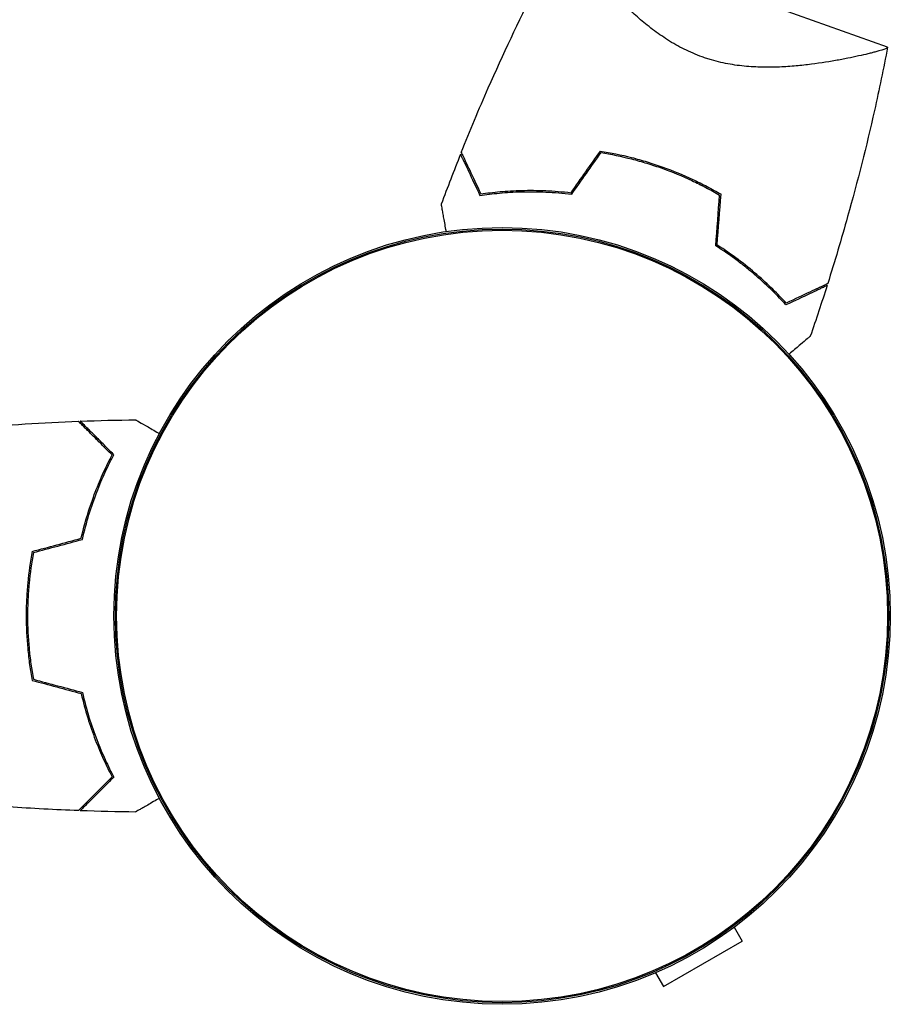
# Model space of a CAD drawing. Units: millimetres. Extents: x -3701 to 2963, y -2660 to 2963.
# Drawn here: x -1151 to -1027, y 103 to 244 of the extents above; entities that cross this region are included whole.
import ezdxf

# ---------------------------------------------------------------- set-up
doc = ezdxf.new("R2010")
doc.units = ezdxf.units.MM
doc.header["$LTSCALE"] = 20
doc.layers.add('2d', color=230, linetype='Continuous')

msp = doc.modelspace()

# ---------------------------------------------------------------- linework, layer by layer
at = {"layer": '2d'}
for p, q in [((-1026.88, 239.78), (-1046.2, 246.69)), ((-1049.56, 237.36), (-1049.56, 237.37)), ((-1048.81, 114.02), (-1047.67, 112.04)), ((-1058.93, 105.54), (-1047.67, 112.04)), ((-1060.07, 107.52), (-1058.93, 105.54))]:
    msp.add_line(p, q, dxfattribs=at)
for radius in [55.5, 55.28, 55.11]:
    msp.add_circle((-1082, 158.5), radius, dxfattribs=at)
for points, knots in [([(-1087.84, 224.73), (-1086.6, 227.83), (-1085.31, 230.9), (-1081.87, 238.73), (-1079.64, 243.45), (-1076.6, 249.49), (-1075.9, 250.85), (-1074.83, 252.9), (-1074.47, 253.58), (-1073.93, 254.6), (-1073.75, 254.94), (-1073.47, 255.45), (-1073.38, 255.62), (-1073.25, 255.87), (-1073.2, 255.96), (-1073.13, 256.08), (-1073.11, 256.12), (-1073.07, 256.19), (-1073.06, 256.21), (-1073.05, 256.24), (-1073.04, 256.25), (-1073.03, 256.27), (-1073.03, 256.27), (-1073.03, 256.27)], [0, 0, 0, 0, 10.001335, 10.001335, 25.652133, 25.652133, 30.268367, 30.268367, 32.576984, 32.576984, 33.731356, 33.731356, 34.308549, 34.308549, 34.597147, 34.597147, 34.741446, 34.741446, 34.813595, 34.813595, 34.84967, 34.84967, 34.862298, 34.862298, 34.862298, 34.862298]), ([(-1053.4, 238.39), (-1054.29, 238.7), (-1055.14, 239.07), (-1056.38, 239.68), (-1056.78, 239.9), (-1057.57, 240.34), (-1057.96, 240.58), (-1059.1, 241.3), (-1059.81, 241.8), (-1061.17, 242.83), (-1061.81, 243.36), (-1063.04, 244.42), (-1063.63, 244.96), (-1064.74, 246.03), (-1065.27, 246.56), (-1066.76, 248.12), (-1067.66, 249.12), (-1068.67, 250.3), (-1068.87, 250.53), (-1069.25, 250.99), (-1069.43, 251.21), (-1069.97, 251.86), (-1070.3, 252.28), (-1071.21, 253.44), (-1071.72, 254.12), (-1072.22, 254.81), (-1072.31, 254.95), (-1072.48, 255.19), (-1072.56, 255.31), (-1072.76, 255.62), (-1072.87, 255.8), (-1073.01, 256.07), (-1073.05, 256.16), (-1073.04, 256.25), (-1073.03, 256.26), (-1073.02, 256.29), (-1073.02, 256.29), (-1073.02, 256.29), (-1073.02, 256.29), (-1073.02, 256.29)], [0, 0, 0, 0, 0.00278347, 0.00278347, 0.0041752, 0.0041752, 0.00556694, 0.00556694, 0.0083504, 0.0083504, 0.01113387, 0.01113387, 0.01391734, 0.01391734, 0.01670081, 0.01670081, 0.02226775, 0.02226775, 0.02365948, 0.02365948, 0.02505121, 0.02505121, 0.02783468, 0.02783468, 0.03340162, 0.03340162, 0.03479335, 0.03479335, 0.03618509, 0.03618509, 0.03896855, 0.03896855, 0.04175202, 0.04175202, 0.04314376, 0.04314376, 0.04453549, 0.04453549, 0.04453807, 0.04453807, 0.04453807, 0.04453807]), ([(-1026.88, 239.78), (-1026.88, 239.78), (-1026.88, 239.78), (-1026.88, 239.78), (-1026.88, 239.77), (-1026.89, 239.75), (-1026.89, 239.73), (-1026.93, 239.68), (-1026.96, 239.66), (-1027.04, 239.61), (-1027.1, 239.58), (-1027.45, 239.43), (-1027.93, 239.28), (-1028.75, 239.06), (-1028.93, 239.01), (-1029.3, 238.92), (-1029.49, 238.87), (-1030.11, 238.72), (-1030.56, 238.62), (-1031.52, 238.4), (-1032.04, 238.29), (-1032.87, 238.13), (-1033.16, 238.07), (-1033.74, 237.96), (-1034.04, 237.91), (-1035.57, 237.64), (-1036.89, 237.43), (-1039.04, 237.18), (-1039.78, 237.1), (-1041.33, 236.98), (-1042.12, 236.93), (-1043.74, 236.89), (-1044.57, 236.89), (-1046.28, 236.96), (-1047.16, 237.02), (-1048.93, 237.24), (-1049.82, 237.39), (-1051.16, 237.7), (-1051.61, 237.82), (-1052.29, 238.02), (-1052.51, 238.09), (-1052.96, 238.23), (-1053.18, 238.31), (-1053.4, 238.39)], [0.1337367, 0.1337367, 0.1337367, 0.1337367, 0.13375945, 0.13375945, 0.13515596, 0.13515596, 0.13655247, 0.13655247, 0.13794899, 0.13794899, 0.1393455, 0.1393455, 0.14493156, 0.14493156, 0.14632808, 0.14632808, 0.14772459, 0.14772459, 0.15051762, 0.15051762, 0.15331065, 0.15331065, 0.15470716, 0.15470716, 0.15610368, 0.15610368, 0.16168974, 0.16168974, 0.16448277, 0.16448277, 0.16727579, 0.16727579, 0.17006882, 0.17006882, 0.17286185, 0.17286185, 0.17565488, 0.17565488, 0.1770514, 0.1770514, 0.17774965, 0.17774965, 0.17844791, 0.17844791, 0.17844791, 0.17844791]), ([(-1026.89, 239.76), (-1027.47, 236.75), (-1028.09, 233.74), (-1029.91, 225.65), (-1031.19, 220.59), (-1033.5, 212.36), (-1034.45, 209.16), (-1035.45, 205.98)], [0.016068, 0.016068, 0.016068, 0.016068, 9.233301, 9.233301, 24.884099, 24.884099, 34.885434, 34.885434, 34.885434, 34.885434]), ([(-1087.95, 224.46), (-1087.95, 224.46), (-1087.95, 224.46), (-1087.94, 224.45), (-1087.94, 224.45), (-1087.94, 224.44), (-1087.93, 224.43), (-1087.93, 224.42), (-1087.93, 224.42), (-1087.92, 224.41), (-1087.92, 224.4), (-1087.9, 224.35), (-1087.83, 224.22), (-1087.69, 223.91), (-1087.63, 223.79), (-1087.49, 223.5), (-1087.42, 223.34), (-1087.17, 222.81), (-1086.97, 222.4), (-1086.32, 221.01), (-1085.78, 219.88), (-1085.17, 218.59)], [0.0274582, 0.0274582, 0.0274582, 0.0274582, 0.03088331, 0.03088331, 0.03430842, 0.03430842, 0.03602097, 0.03602097, 0.03687725, 0.03687725, 0.03773353, 0.03773353, 0.04115863, 0.04115863, 0.04287119, 0.04287119, 0.04458374, 0.04458374, 0.04800885, 0.04800885, 0.05485906, 0.05485906, 0.05485906, 0.05485906]), ([(-1087.84, 224.73), (-1087.84, 224.73), (-1087.84, 224.73), (-1087.84, 224.72), (-1087.83, 224.72), (-1087.83, 224.71), (-1087.82, 224.7), (-1087.82, 224.69), (-1087.82, 224.68), (-1087.81, 224.68), (-1087.81, 224.67), (-1087.79, 224.62), (-1087.72, 224.48), (-1087.57, 224.17), (-1087.51, 224.04), (-1087.38, 223.75), (-1087.3, 223.59), (-1087.05, 223.06), (-1086.85, 222.64), (-1086.19, 221.24), (-1085.65, 220.11), (-1085.04, 218.8)], [0.02748902, 0.02748902, 0.02748902, 0.02748902, 0.03088582, 0.03088582, 0.03431758, 0.03431758, 0.03603346, 0.03603346, 0.0368914, 0.0368914, 0.03774934, 0.03774934, 0.0411811, 0.0411811, 0.04289698, 0.04289698, 0.04461285, 0.04461285, 0.04804461, 0.04804461, 0.05490813, 0.05490813, 0.05490813, 0.05490813]), ([(-1067.95, 224.92), (-1066.47, 224.69), (-1064.99, 224.39), (-1062.76, 223.82), (-1062.02, 223.61), (-1060.9, 223.27), (-1060.53, 223.15), (-1059.78, 222.9), (-1059.41, 222.78), (-1059.04, 222.64)], [0, 0, 0, 0, 0.004659396, 0.004659396, 0.006989095, 0.006989095, 0.008153944, 0.008153944, 0.009318793, 0.009318793, 0.009318793, 0.009318793]), ([(-1067.86, 224.71), (-1066.4, 224.47), (-1064.95, 224.17), (-1062.76, 223.61), (-1062.03, 223.41), (-1060.93, 223.07), (-1060.57, 222.95), (-1059.84, 222.71), (-1059.47, 222.59), (-1059.11, 222.46)], [0, 0, 0, 0, 0.004575061, 0.004575061, 0.006862592, 0.006862592, 0.008006357, 0.008006357, 0.009150122, 0.009150122, 0.009150122, 0.009150122]), ([(-1059.11, 222.46), (-1057.65, 221.94), (-1056.25, 221.36), (-1054.2, 220.4), (-1053.53, 220.07), (-1052.2, 219.37), (-1051.55, 219.01), (-1050.91, 218.64)], [0.009150117, 0.009150117, 0.009150117, 0.009150117, 0.013725915, 0.013725915, 0.016013815, 0.016013815, 0.018301714, 0.018301714, 0.018301714, 0.018301714]), ([(-1059.04, 222.64), (-1057.56, 222.11), (-1056.13, 221.52), (-1054.05, 220.55), (-1053.36, 220.21), (-1052.01, 219.5), (-1051.35, 219.13), (-1050.7, 218.75)], [0.009318793, 0.009318793, 0.009318793, 0.009318793, 0.013978791, 0.013978791, 0.016308789, 0.016308789, 0.018638788, 0.018638788, 0.018638788, 0.018638788]), ([(-1085.17, 218.59), (-1084.3, 218.71), (-1083.37, 218.83), (-1081.38, 219.01), (-1080.33, 219.08), (-1078.67, 219.12), (-1078.1, 219.12), (-1076.93, 219.11), (-1076.34, 219.1), (-1074.54, 219.02), (-1073.3, 218.92), (-1072.03, 218.77)], [0, 0, 0, 0, 0.00404768, 0.00404768, 0.00809536, 0.00809536, 0.0101192, 0.0101192, 0.01214304, 0.01214304, 0.01619072, 0.01619072, 0.01619072, 0.01619072]), ([(-1085.04, 218.8), (-1084.18, 218.93), (-1083.27, 219.04), (-1081.31, 219.21), (-1080.28, 219.27), (-1078.1, 219.33), (-1076.95, 219.32), (-1074.59, 219.22), (-1073.38, 219.12), (-1072.13, 218.98)], [0, 0, 0, 0, 0.0039809, 0.0039809, 0.00796179, 0.00796179, 0.01194269, 0.01194269, 0.01592358, 0.01592358, 0.01592358, 0.01592358]), ([(-1089.98, 213.42), (-1089.99, 213.52), (-1090.01, 213.62), (-1090.15, 214.39), (-1090.26, 215.01), (-1090.41, 215.81), (-1090.45, 216.05), (-1090.53, 216.48), (-1090.56, 216.66), (-1090.62, 216.96), (-1090.64, 217.08), (-1090.66, 217.2), (-1090.67, 217.23), (-1090.68, 217.28), (-1090.68, 217.29), (-1090.68, 217.31), (-1090.68, 217.32), (-1090.69, 217.34), (-1090.69, 217.34), (-1090.69, 217.34)], [0.00704627, 0.00704627, 0.00704627, 0.00704627, 0.00757315, 0.00757315, 0.01135972, 0.01135972, 0.013253, 0.013253, 0.01514629, 0.01514629, 0.01703958, 0.01703958, 0.01798622, 0.01798622, 0.01893286, 0.01893286, 0.02271944, 0.02271944, 0.03029258, 0.03029258, 0.03029258, 0.03029258]), ([(-1041.42, 202.93), (-1042.01, 203.57), (-1042.65, 204.26), (-1044.08, 205.65), (-1044.85, 206.37), (-1046.11, 207.46), (-1046.55, 207.83), (-1047.45, 208.56), (-1047.92, 208.93), (-1049.36, 210.01), (-1050.38, 210.71), (-1051.46, 211.4)], [0, 0, 0, 0, 0.00404768, 0.00404768, 0.00809536, 0.00809536, 0.0101192, 0.0101192, 0.01214304, 0.01214304, 0.01619072, 0.01619072, 0.01619072, 0.01619072]), ([(-1041.38, 203.18), (-1041.96, 203.82), (-1042.6, 204.48), (-1044, 205.86), (-1044.76, 206.56), (-1046.41, 207.99), (-1047.31, 208.71), (-1049.19, 210.13), (-1050.19, 210.82), (-1051.25, 211.5)], [0, 0, 0, 0, 0.0039809, 0.0039809, 0.00796179, 0.00796179, 0.01194269, 0.01194269, 0.01592358, 0.01592358, 0.01592358, 0.01592358]), ([(-1035.54, 205.7), (-1035.54, 205.7), (-1035.54, 205.7), (-1035.55, 205.7), (-1035.56, 205.7), (-1035.57, 205.69), (-1035.58, 205.69), (-1035.59, 205.68), (-1035.59, 205.68), (-1035.6, 205.68), (-1035.6, 205.68), (-1035.65, 205.65), (-1035.78, 205.59), (-1036.1, 205.44), (-1036.22, 205.38), (-1036.51, 205.25), (-1036.67, 205.17), (-1037.19, 204.92), (-1037.61, 204.73), (-1039, 204.07), (-1040.12, 203.54), (-1041.42, 202.93)], [0.0274582, 0.0274582, 0.0274582, 0.0274582, 0.03088331, 0.03088331, 0.03430842, 0.03430842, 0.03602097, 0.03602097, 0.03687725, 0.03687725, 0.03773353, 0.03773353, 0.04115863, 0.04115863, 0.04287119, 0.04287119, 0.04458374, 0.04458374, 0.04800885, 0.04800885, 0.05485906, 0.05485906, 0.05485906, 0.05485906]), ([(-1035.45, 205.98), (-1035.45, 205.98), (-1035.46, 205.98), (-1035.46, 205.98), (-1035.47, 205.97), (-1035.48, 205.97), (-1035.49, 205.97), (-1035.5, 205.96), (-1035.5, 205.96), (-1035.51, 205.95), (-1035.52, 205.95), (-1035.57, 205.93), (-1035.7, 205.86), (-1036.02, 205.71), (-1036.15, 205.65), (-1036.44, 205.52), (-1036.6, 205.44), (-1037.13, 205.19), (-1037.55, 204.99), (-1038.95, 204.33), (-1040.08, 203.79), (-1041.38, 203.18)], [0.02748902, 0.02748902, 0.02748902, 0.02748902, 0.03088582, 0.03088582, 0.03431758, 0.03431758, 0.03603346, 0.03603346, 0.0368914, 0.0368914, 0.03774934, 0.03774934, 0.0411811, 0.0411811, 0.04289698, 0.04289698, 0.04461285, 0.04461285, 0.04804461, 0.04804461, 0.05490813, 0.05490813, 0.05490813, 0.05490813]), ([(-1037.94, 198.46), (-1037.94, 198.46), (-1037.95, 198.46), (-1037.96, 198.45), (-1037.97, 198.44), (-1037.99, 198.43), (-1038, 198.42), (-1038.03, 198.39), (-1038.08, 198.35), (-1038.16, 198.28), (-1038.26, 198.2), (-1038.31, 198.15), (-1038.61, 197.9), (-1038.95, 197.61), (-1039.76, 196.92), (-1040.23, 196.52), (-1040.83, 196.01), (-1040.91, 195.95), (-1040.98, 195.89)], [0.03029254, 0.03029254, 0.03029254, 0.03029254, 0.03788491, 0.03788491, 0.0416811, 0.0416811, 0.04263015, 0.04263015, 0.0435792, 0.04452824, 0.04452824, 0.04547729, 0.04547729, 0.04927348, 0.04927348, 0.05306967, 0.05306967, 0.05359337, 0.05359337, 0.05359337, 0.05359337]), ([(-1182.94, 182.01), (-1179.7, 182.58), (-1176.45, 183.1), (-1168.06, 184.3), (-1162.91, 184.9), (-1152.7, 185.81), (-1147.63, 186.13), (-1142.57, 186.32)], [0.059167, 0.059167, 0.059167, 0.059167, 10.001334, 10.001334, 25.653146, 25.653146, 40.963039, 40.963039, 40.963039, 40.963039]), ([(-1137.75, 181.5), (-1138.3, 182.05), (-1138.82, 182.57), (-1139.76, 183.51), (-1140.2, 183.95), (-1140.78, 184.53), (-1140.96, 184.71), (-1141.3, 185.05), (-1141.46, 185.21), (-1141.88, 185.63), (-1142.1, 185.85), (-1142.33, 186.09), (-1142.4, 186.15), (-1142.48, 186.23), (-1142.51, 186.26), (-1142.53, 186.28), (-1142.54, 186.3), (-1142.56, 186.31), (-1142.56, 186.32), (-1142.57, 186.32), (-1142.57, 186.32), (-1142.57, 186.32)], [0, 0, 0, 0, 0.00350666, 0.00350666, 0.00701332, 0.00701332, 0.00876665, 0.00876665, 0.01051997, 0.01051997, 0.01402663, 0.01402663, 0.01577996, 0.01577996, 0.01753329, 0.01753329, 0.02103995, 0.02103995, 0.02454661, 0.02454661, 0.02744921, 0.02744921, 0.02744921, 0.02744921]), ([(-1137.51, 181.54), (-1138.06, 182.09), (-1138.57, 182.6), (-1139.51, 183.55), (-1139.94, 183.98), (-1140.52, 184.56), (-1140.7, 184.74), (-1141.04, 185.08), (-1141.2, 185.23), (-1141.62, 185.65), (-1141.84, 185.87), (-1142.07, 186.1), (-1142.13, 186.16), (-1142.19, 186.23), (-1142.21, 186.24), (-1142.23, 186.27), (-1142.24, 186.28), (-1142.26, 186.3), (-1142.27, 186.31), (-1142.29, 186.32), (-1142.29, 186.33), (-1142.3, 186.33), (-1142.3, 186.33), (-1142.3, 186.33)], [0, 0, 0, 0, 0.0035063, 0.0035063, 0.0070126, 0.0070126, 0.00876575, 0.00876575, 0.0105189, 0.0105189, 0.0140252, 0.0140252, 0.01577835, 0.01577835, 0.01665493, 0.01665493, 0.0175315, 0.0175315, 0.02103781, 0.02103781, 0.02454411, 0.02454411, 0.0274484, 0.0274484, 0.0274484, 0.0274484]), ([(-1134.39, 186.52), (-1134.39, 186.52), (-1134.38, 186.52), (-1134.36, 186.51), (-1134.36, 186.5), (-1134.34, 186.49), (-1134.33, 186.49), (-1134.32, 186.48), (-1134.31, 186.47), (-1134.23, 186.43), (-1134.15, 186.38), (-1133.8, 186.18), (-1133.44, 185.97), (-1132.75, 185.58), (-1132.5, 185.43), (-1131.95, 185.11), (-1131.66, 184.95), (-1131.24, 184.7), (-1131.12, 184.63), (-1131, 184.56)], [0.03093242, 0.03093242, 0.03093242, 0.03093242, 0.03756195, 0.03756195, 0.04131815, 0.04131815, 0.04225719, 0.04225719, 0.04319624, 0.04319624, 0.04507434, 0.04507434, 0.04883054, 0.04883054, 0.05070863, 0.05070863, 0.05258673, 0.05258673, 0.05330252, 0.05330252, 0.05330252, 0.05330252]), ([(-1134.38, 186.52), (-1134.38, 186.52), (-1134.38, 186.51), (-1134.36, 186.51), (-1134.36, 186.5), (-1134.34, 186.49), (-1134.34, 186.49), (-1134.33, 186.49)], [0.032466378, 0.032466378, 0.032466378, 0.032466378, 0.03756195, 0.03756195, 0.041318145, 0.041318145, 0.042083011, 0.042083011, 0.042083011, 0.042083011]), ([(-1142.17, 169.59), (-1141.89, 170.81), (-1141.57, 171.96), (-1140.9, 174.16), (-1140.53, 175.21), (-1139.77, 177.2), (-1139.37, 178.15), (-1138.55, 179.93), (-1138.15, 180.75), (-1137.75, 181.5)], [0, 0, 0, 0, 0.00398181, 0.00398181, 0.00796362, 0.00796362, 0.01194542, 0.01194542, 0.01592723, 0.01592723, 0.01592723, 0.01592723]), ([(-1142, 169.43), (-1141.72, 170.67), (-1141.4, 171.84), (-1140.71, 174.09), (-1140.34, 175.15), (-1139.76, 176.67), (-1139.56, 177.16), (-1139.15, 178.12), (-1138.95, 178.59), (-1138.33, 179.94), (-1137.91, 180.78), (-1137.51, 181.54)], [0, 0, 0, 0, 0.00404294, 0.00404294, 0.00808588, 0.00808588, 0.01010735, 0.01010735, 0.01212882, 0.01212882, 0.01617176, 0.01617176, 0.01617176, 0.01617176]), ([(-1149.17, 167.71), (-1149.45, 166.24), (-1149.67, 164.74), (-1149.89, 162.43), (-1149.94, 161.66), (-1150.02, 160.09), (-1150.04, 159.29), (-1150.04, 158.5)], [0, 0, 0, 0, 0.004702909, 0.004702909, 0.007054363, 0.007054363, 0.009405818, 0.009405818, 0.009405818, 0.009405818]), ([(-1149, 167.55), (-1149.27, 166.1), (-1149.48, 164.63), (-1149.69, 162.36), (-1149.75, 161.6), (-1149.82, 160.06), (-1149.84, 159.28), (-1149.84, 158.5)], [0, 0, 0, 0, 0.004616902, 0.004616902, 0.006925353, 0.006925353, 0.009233803, 0.009233803, 0.009233803, 0.009233803]), ([(-1150.04, 158.5), (-1150.04, 156.92), (-1149.96, 155.37), (-1149.74, 153.06), (-1149.65, 152.29), (-1149.44, 150.77), (-1149.31, 150.02), (-1149.17, 149.29)], [0.009405818, 0.009405818, 0.009405818, 0.009405818, 0.01410835, 0.01410835, 0.016459616, 0.016459616, 0.018810883, 0.018810883, 0.018810883, 0.018810883]), ([(-1149.84, 158.5), (-1149.84, 156.95), (-1149.77, 155.42), (-1149.55, 153.15), (-1149.47, 152.4), (-1149.26, 150.91), (-1149.14, 150.17), (-1149, 149.45)], [0.009233803, 0.009233803, 0.009233803, 0.009233803, 0.013850802, 0.013850802, 0.016159301, 0.016159301, 0.0184678, 0.0184678, 0.0184678, 0.0184678]), ([(-1142.17, 147.41), (-1141.89, 146.19), (-1141.57, 145.04), (-1140.9, 142.84), (-1140.53, 141.79), (-1139.77, 139.8), (-1139.37, 138.85), (-1138.56, 137.07), (-1138.15, 136.25), (-1137.75, 135.5)], [0, 0, 0, 0, 0.00398181, 0.00398181, 0.00796362, 0.00796362, 0.01194542, 0.01194542, 0.01592723, 0.01592723, 0.01592723, 0.01592723]), ([(-1142, 147.57), (-1141.72, 146.33), (-1141.4, 145.16), (-1140.71, 142.92), (-1140.34, 141.85), (-1139.76, 140.33), (-1139.56, 139.84), (-1139.15, 138.88), (-1138.95, 138.41), (-1138.33, 137.06), (-1137.91, 136.22), (-1137.51, 135.46)], [0, 0, 0, 0, 0.00404294, 0.00404294, 0.00808588, 0.00808588, 0.01010735, 0.01010735, 0.01212882, 0.01212882, 0.01617176, 0.01617176, 0.01617176, 0.01617176]), ([(-1137.75, 135.5), (-1138.3, 134.95), (-1138.82, 134.43), (-1139.76, 133.49), (-1140.2, 133.05), (-1140.78, 132.47), (-1140.96, 132.29), (-1141.3, 131.95), (-1141.46, 131.79), (-1141.88, 131.37), (-1142.1, 131.15), (-1142.33, 130.91), (-1142.4, 130.85), (-1142.48, 130.77), (-1142.51, 130.74), (-1142.53, 130.72), (-1142.54, 130.7), (-1142.56, 130.69), (-1142.56, 130.69), (-1142.57, 130.68), (-1142.57, 130.68), (-1142.57, 130.68)], [0, 0, 0, 0, 0.00350666, 0.00350666, 0.00701332, 0.00701332, 0.00876665, 0.00876665, 0.01051997, 0.01051997, 0.01402663, 0.01402663, 0.01577996, 0.01577996, 0.01753329, 0.01753329, 0.02103995, 0.02103995, 0.02454661, 0.02454661, 0.02744921, 0.02744921, 0.02744921, 0.02744921]), ([(-1137.51, 135.46), (-1138.06, 134.91), (-1138.57, 134.4), (-1139.51, 133.45), (-1139.94, 133.02), (-1140.52, 132.44), (-1140.7, 132.26), (-1141.04, 131.92), (-1141.2, 131.77), (-1141.62, 131.35), (-1141.84, 131.13), (-1142.07, 130.9), (-1142.13, 130.84), (-1142.19, 130.77), (-1142.21, 130.76), (-1142.23, 130.73), (-1142.24, 130.73), (-1142.26, 130.7), (-1142.27, 130.69), (-1142.29, 130.68), (-1142.29, 130.67), (-1142.3, 130.67), (-1142.3, 130.67), (-1142.3, 130.67)], [0, 0, 0, 0, 0.0035063, 0.0035063, 0.0070126, 0.0070126, 0.00876575, 0.00876575, 0.0105189, 0.0105189, 0.0140252, 0.0140252, 0.01577835, 0.01577835, 0.01665493, 0.01665493, 0.0175315, 0.0175315, 0.02103781, 0.02103781, 0.02454411, 0.02454411, 0.0274484, 0.0274484, 0.0274484, 0.0274484]), ([(-1142.57, 130.68), (-1145.88, 130.8), (-1149.19, 130.98), (-1157.66, 131.59), (-1162.82, 132.09), (-1172.97, 133.36), (-1177.97, 134.11), (-1182.94, 134.99)], [0, 0, 0, 0, 10.001335, 10.001335, 25.652861, 25.652861, 40.904303, 40.904303, 40.904303, 40.904303]), ([(-1131, 132.44), (-1131.13, 132.36), (-1131.26, 132.29), (-1131.69, 132.04), (-1131.99, 131.87), (-1132.54, 131.55), (-1132.79, 131.4), (-1133.24, 131.14), (-1133.45, 131.02), (-1133.8, 130.82), (-1133.94, 130.74), (-1134.17, 130.61), (-1134.25, 130.56), (-1134.32, 130.52), (-1134.33, 130.52), (-1134.33, 130.51), (-1134.34, 130.51), (-1134.36, 130.5), (-1134.36, 130.49), (-1134.38, 130.49), (-1134.39, 130.48), (-1134.39, 130.48)], [0.0068134, 0.0068134, 0.0068134, 0.0068134, 0.00758008, 0.00758008, 0.0094751, 0.0094751, 0.01137012, 0.01137012, 0.01326514, 0.01326514, 0.01516016, 0.01516016, 0.01705518, 0.01705518, 0.01800269, 0.01800269, 0.0189502, 0.0189502, 0.02274024, 0.02274024, 0.02935902, 0.02935902, 0.02935902, 0.02935902])]:
    msp.add_open_spline(points, degree=3, knots=knots, dxfattribs=at)
for points in [[(-1026.88, 239.78), (-1026.88, 239.78), (-1026.88, 239.78), (-1026.88, 239.78)], [(-1087.95, 224.46), (-1088.89, 222.1), (-1089.8, 219.73), (-1090.69, 217.34)], [(-1072.13, 218.98), (-1070.73, 220.97), (-1069.34, 222.95), (-1067.95, 224.92)], [(-1072.03, 218.77), (-1070.64, 220.75), (-1069.25, 222.73), (-1067.86, 224.71)], [(-1051.46, 211.4), (-1051.27, 213.82), (-1051.09, 216.24), (-1050.91, 218.64)], [(-1051.25, 211.5), (-1051.07, 213.93), (-1050.88, 216.34), (-1050.7, 218.75)], [(-1035.54, 205.7), (-1036.31, 203.28), (-1037.11, 200.87), (-1037.94, 198.46)], [(-1142.57, 186.32), (-1142.57, 186.32), (-1142.57, 186.32), (-1142.57, 186.32)], [(-1142.3, 186.33), (-1139.66, 186.43), (-1137.02, 186.49), (-1134.39, 186.52)], [(-1142.3, 186.33), (-1142.3, 186.33), (-1142.3, 186.33), (-1142.3, 186.33)], [(-1149.17, 167.71), (-1146.84, 168.34), (-1144.5, 168.97), (-1142.17, 169.59)], [(-1149, 167.55), (-1146.67, 168.18), (-1144.33, 168.8), (-1142, 169.43)], [(-1149.17, 149.29), (-1146.84, 148.66), (-1144.5, 148.04), (-1142.17, 147.41)], [(-1149, 149.45), (-1146.67, 148.82), (-1144.33, 148.2), (-1142, 147.57)], [(-1142.57, 130.68), (-1142.57, 130.68), (-1142.57, 130.68), (-1142.57, 130.68)], [(-1134.39, 130.48), (-1137.02, 130.51), (-1139.66, 130.57), (-1142.3, 130.67)], [(-1142.3, 130.67), (-1142.3, 130.67), (-1142.3, 130.67), (-1142.3, 130.67)]]:
    msp.add_open_spline(points, degree=3, dxfattribs=at)

doc.saveas('drawing.dxf')
